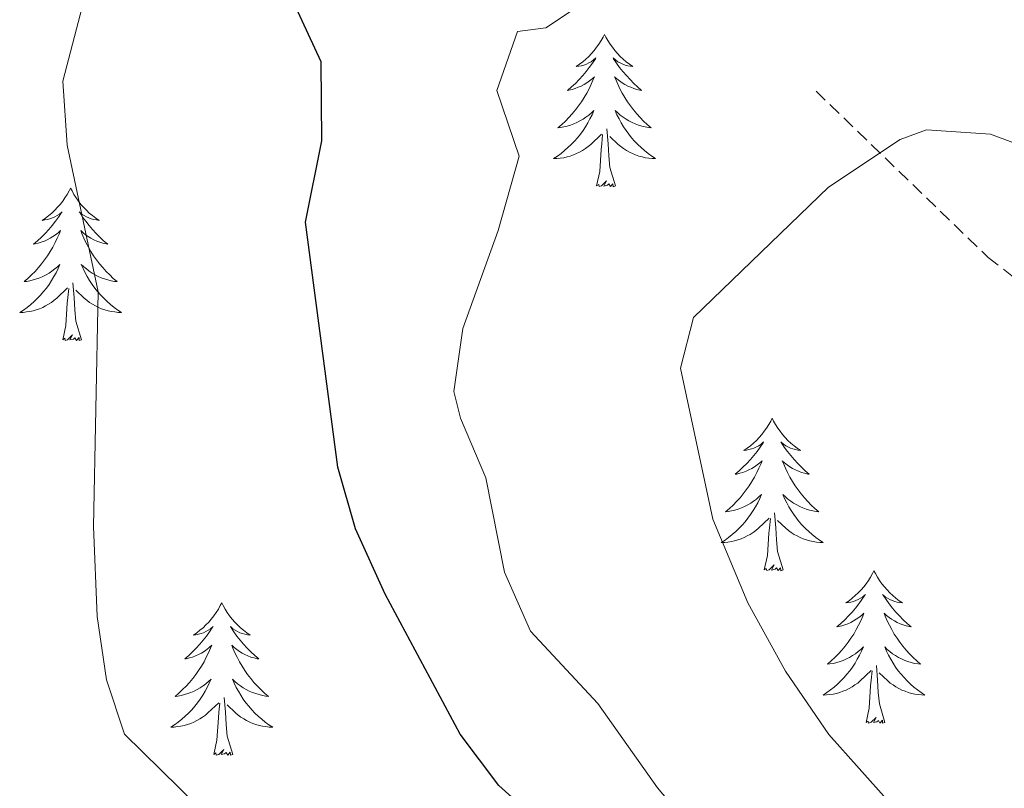
# Model space of a CAD drawing. Units: metres. Extents: x 627291 to 631801, y 4715326 to 4718379.
# Drawn here: x 630161 to 630238, y 4717049 to 4717109 of the extents above; entities that cross this region are included whole.
import ezdxf

# ---------------------------------------------------------------- set-up
doc = ezdxf.new("R2010")
doc.units = ezdxf.units.M
doc.header["$MEASUREMENT"] = 0
doc.linetypes.add('TRAZOSX2', pattern=[1.5, 1, -0.5])
for name, color, linetype, lineweight in [('Level 11', 142, 'TRAZOSX2', 13), ('Level 36', 92, 'Continuous', 0), ('Level 4', 36, 'Continuous', 30), ('Level 5', 36, 'Continuous', 0)]:
    doc.layers.add(name, color=color, linetype=linetype, lineweight=lineweight)

msp = doc.modelspace()

# ---------------------------------------------------------------- linework, layer by layer
at = {"layer": 'Level 11', "color": 142, "linetype": 'TRAZOSX2', "lineweight": 13}
msp.add_polyline3d([(630223.12, 4717103.91, 566.4), (630236.57, 4717090.91, 563.04), (630252.71, 4717078.36, 560.01), (630270.64, 4717065.36, 555.71), (630301.58, 4717053.7, 550.01), (630332.51, 4717041.6, 545.01), (630358.96, 4717032.18, 541.26), (630373.3, 4717027.7, 540.01), (630395.27, 4717024.11, 538.1), (630426.2, 4717014.25, 535.01), (630449.06, 4717007.53, 533.97), (630461.69, 4717004.16, 532.64)], dxfattribs=at)
at = {"layer": 'Level 36', "color": 92, "linetype": 'Continuous', "lineweight": 0}
for points in [[(630206.58, 4717108.35, 0.01), (630206.47, 4717108.14, 0.01), (630206.31, 4717107.86, 0.01), (630206.14, 4717107.59, 0.01), (630205.96, 4717107.34, 0.01), (630205.77, 4717107.09, 0.01), (630205.56, 4717106.85, 0.01), (630205.34, 4717106.62, 0.01), (630205.11, 4717106.41, 0.01), (630204.87, 4717106.21, 0.01), (630204.62, 4717106.02, 0.01), (630204.36, 4717105.84, 0.01), (630204.56, 4717105.86, 0.01), (630204.76, 4717105.9, 0.01), (630204.96, 4717105.95, 0.01), (630205.16, 4717106.02, 0.01), (630205.34, 4717106.11, 0.01), (630205.53, 4717106.21, 0.01), (630205.7, 4717106.32, 0.01), (630205.9, 4717106.51, 0.01), (630205.86, 4717106.44, 0.01), (630205.63, 4717106.1, 0.01), (630205.39, 4717105.76, 0.01), (630205.14, 4717105.44, 0.01), (630204.87, 4717105.12, 0.01), (630204.59, 4717104.82, 0.01), (630204.3, 4717104.52, 0.01), (630203.99, 4717104.24, 0.01), (630203.68, 4717103.97, 0.01), (630203.8, 4717103.99, 0.01), (630204.05, 4717104.05, 0.01), (630204.29, 4717104.12, 0.01), (630204.53, 4717104.21, 0.01), (630204.76, 4717104.31, 0.01), (630204.98, 4717104.43, 0.01), (630205.2, 4717104.56, 0.01), (630205.4, 4717104.71, 0.01), (630205.6, 4717104.86, 0.01), (630205.79, 4717105.03, 0.01), (630205.7, 4717104.81, 0.01), (630205.54, 4717104.45, 0.01), (630205.37, 4717104.1, 0.01), (630205.19, 4717103.75, 0.01), (630204.99, 4717103.41, 0.01), (630204.78, 4717103.08, 0.01), (630204.55, 4717102.76, 0.01), (630204.31, 4717102.44, 0.01), (630204.06, 4717102.14, 0.01), (630203.8, 4717101.85, 0.01), (630203.52, 4717101.57, 0.01), (630203.23, 4717101.3, 0.01), (630202.94, 4717101.04, 0.01), (630203.13, 4717101.07, 0.01), (630203.4, 4717101.11, 0.01), (630203.66, 4717101.18, 0.01), (630203.92, 4717101.26, 0.01), (630204.18, 4717101.35, 0.01), (630204.42, 4717101.46, 0.01), (630204.66, 4717101.58, 0.01), (630204.9, 4717101.72, 0.01), (630205.12, 4717101.87, 0.01), (630205.34, 4717102.03, 0.01), (630205.55, 4717102.21, 0.01), (630205.74, 4717102.4, 0.01), (630205.6, 4717102.07, 0.01), (630205.44, 4717101.75, 0.01), (630205.28, 4717101.43, 0.01), (630205.09, 4717101.13, 0.01), (630204.9, 4717100.83, 0.01), (630204.69, 4717100.54, 0.01), (630204.46, 4717100.27, 0.01), (630204.23, 4717100, 0.01), (630203.98, 4717099.74, 0.01), (630203.72, 4717099.5, 0.01), (630203.46, 4717099.26, 0.01), (630203.18, 4717099.04, 0.01), (630202.89, 4717098.83, 0.01), (630202.6, 4717098.64, 0.01), (630202.86, 4717098.65, 0.01), (630203.12, 4717098.67, 0.01), (630203.39, 4717098.71, 0.01), (630203.65, 4717098.77, 0.01), (630203.9, 4717098.84, 0.01), (630204.15, 4717098.93, 0.01), (630204.4, 4717099.03, 0.01), (630204.63, 4717099.15, 0.01), (630204.86, 4717099.28, 0.01), (630205.08, 4717099.42, 0.01), (630205.3, 4717099.58, 0.01), (630205.5, 4717099.75, 0.01), (630206.35, 4717100.55, 0.01)], [(630206.58, 4717108.35, 0.01), (630206.69, 4717108.14, 0.01), (630206.84, 4717107.86, 0.01), (630207.01, 4717107.59, 0.01), (630207.19, 4717107.34, 0.01), (630207.39, 4717107.09, 0.01), (630207.59, 4717106.85, 0.01), (630207.81, 4717106.62, 0.01), (630208.04, 4717106.41, 0.01), (630208.28, 4717106.21, 0.01), (630208.53, 4717106.02, 0.01), (630208.79, 4717105.84, 0.01), (630208.6, 4717105.86, 0.01), (630208.39, 4717105.9, 0.01), (630208.19, 4717105.95, 0.01), (630208, 4717106.02, 0.01), (630207.81, 4717106.11, 0.01), (630207.63, 4717106.21, 0.01), (630207.45, 4717106.32, 0.01), (630207.25, 4717106.51, 0.01), (630207.29, 4717106.44, 0.01), (630207.52, 4717106.1, 0.01), (630207.76, 4717105.76, 0.01), (630208.02, 4717105.44, 0.01), (630208.29, 4717105.12, 0.01), (630208.57, 4717104.82, 0.01), (630208.86, 4717104.52, 0.01), (630209.16, 4717104.24, 0.01), (630209.48, 4717103.97, 0.01), (630209.35, 4717103.99, 0.01), (630209.1, 4717104.05, 0.01), (630208.86, 4717104.12, 0.01), (630208.63, 4717104.21, 0.01), (630208.4, 4717104.31, 0.01), (630208.17, 4717104.43, 0.01), (630207.96, 4717104.56, 0.01), (630207.75, 4717104.71, 0.01), (630207.55, 4717104.86, 0.01), (630207.37, 4717105.03, 0.01), (630207.45, 4717104.81, 0.01), (630207.61, 4717104.45, 0.01), (630207.78, 4717104.1, 0.01), (630207.97, 4717103.75, 0.01), (630208.17, 4717103.41, 0.01), (630208.38, 4717103.08, 0.01), (630208.6, 4717102.76, 0.01), (630208.84, 4717102.44, 0.01), (630209.1, 4717102.14, 0.01), (630209.36, 4717101.85, 0.01), (630209.63, 4717101.57, 0.01), (630209.92, 4717101.3, 0.01), (630210.22, 4717101.04, 0.01), (630210.02, 4717101.07, 0.01), (630209.76, 4717101.11, 0.01), (630209.49, 4717101.18, 0.01), (630209.23, 4717101.26, 0.01), (630208.98, 4717101.35, 0.01), (630208.73, 4717101.46, 0.01), (630208.49, 4717101.58, 0.01), (630208.26, 4717101.72, 0.01), (630208.03, 4717101.87, 0.01), (630207.81, 4717102.03, 0.01), (630207.61, 4717102.21, 0.01), (630207.41, 4717102.4, 0.01), (630207.55, 4717102.07, 0.01), (630207.71, 4717101.75, 0.01), (630207.88, 4717101.43, 0.01), (630208.06, 4717101.13, 0.01), (630208.26, 4717100.83, 0.01), (630208.47, 4717100.54, 0.01), (630208.69, 4717100.27, 0.01), (630208.93, 4717100, 0.01), (630209.17, 4717099.74, 0.01), (630209.43, 4717099.5, 0.01), (630209.7, 4717099.26, 0.01), (630209.98, 4717099.04, 0.01), (630210.27, 4717098.83, 0.01), (630210.56, 4717098.64, 0.01), (630210.29, 4717098.65, 0.01), (630210.03, 4717098.67, 0.01), (630209.77, 4717098.71, 0.01), (630209.51, 4717098.77, 0.01), (630209.25, 4717098.84, 0.01), (630209, 4717098.93, 0.01), (630208.76, 4717099.03, 0.01), (630208.52, 4717099.15, 0.01), (630208.29, 4717099.28, 0.01), (630208.07, 4717099.42, 0.01), (630207.86, 4717099.58, 0.01), (630207.65, 4717099.75, 0.01), (630207, 4717100.37, 0.01)], [(630205.96, 4717096.5, 0.01), (630206.2, 4717097.62, 0.01), (630206.32, 4717099.36, 0.01), (630206.36, 4717099.8, 0.01), (630206.43, 4717100.52, 0.01)], [(630207.43, 4717096.5, 0.01), (630207, 4717097.94, 0.01), (630206.91, 4717098.85, 0.01), (630206.86, 4717099.8, 0.01), (630206.76, 4717100.96, 0.01)], [(630207.43, 4717096.5, 0.01), (630207.25, 4717096.44, 0.01), (630207.24, 4717096.67, 0.01), (630207.04, 4717096.45, 0.01), (630206.92, 4717096.66, 0.01), (630206.8, 4717096.55, 0.01), (630206.53, 4717096.49, 0.01), (630206.73, 4717096.89, 0.01), (630206.34, 4717096.51, 0.01), (630206.16, 4717096.45, 0.01), (630206.12, 4717096.61, 0.01), (630205.96, 4717096.5, 0.01)], [(630164.84, 4717096.33, 0.01), (630164.73, 4717096.11, 0.01), (630164.57, 4717095.84, 0.01), (630164.4, 4717095.57, 0.01), (630164.22, 4717095.31, 0.01), (630164.03, 4717095.06, 0.01), (630163.82, 4717094.83, 0.01), (630163.6, 4717094.6, 0.01), (630163.37, 4717094.38, 0.01), (630163.13, 4717094.18, 0.01), (630162.88, 4717093.99, 0.01), (630162.62, 4717093.81, 0.01), (630162.82, 4717093.84, 0.01), (630163.02, 4717093.87, 0.01), (630163.22, 4717093.93, 0.01), (630163.42, 4717094, 0.01), (630163.61, 4717094.08, 0.01), (630163.79, 4717094.18, 0.01), (630163.96, 4717094.29, 0.01), (630164.17, 4717094.48, 0.01), (630164.12, 4717094.42, 0.01), (630163.9, 4717094.07, 0.01), (630163.65, 4717093.74, 0.01), (630163.4, 4717093.41, 0.01), (630163.13, 4717093.1, 0.01), (630162.85, 4717092.79, 0.01), (630162.56, 4717092.5, 0.01), (630162.25, 4717092.21, 0.01), (630161.94, 4717091.94, 0.01), (630162.06, 4717091.97, 0.01), (630162.31, 4717092.02, 0.01), (630162.55, 4717092.1, 0.01), (630162.79, 4717092.18, 0.01), (630163.02, 4717092.29, 0.01), (630163.24, 4717092.41, 0.01), (630163.46, 4717092.54, 0.01), (630163.66, 4717092.68, 0.01), (630163.86, 4717092.84, 0.01), (630164.05, 4717093.01, 0.01), (630163.96, 4717092.79, 0.01), (630163.8, 4717092.43, 0.01), (630163.63, 4717092.07, 0.01), (630163.45, 4717091.72, 0.01), (630163.25, 4717091.38, 0.01), (630163.04, 4717091.05, 0.01), (630162.81, 4717090.73, 0.01), (630162.57, 4717090.42, 0.01), (630162.32, 4717090.12, 0.01), (630162.06, 4717089.82, 0.01), (630161.78, 4717089.54, 0.01), (630161.49, 4717089.27, 0.01), (630161.2, 4717089.02, 0.01), (630161.39, 4717089.04, 0.01), (630161.66, 4717089.09, 0.01), (630161.92, 4717089.15, 0.01), (630162.18, 4717089.23, 0.01), (630162.44, 4717089.32, 0.01), (630162.68, 4717089.43, 0.01), (630162.93, 4717089.56, 0.01), (630163.16, 4717089.69, 0.01), (630163.38, 4717089.84, 0.01), (630163.6, 4717090.01, 0.01), (630163.81, 4717090.18, 0.01), (630164, 4717090.37, 0.01), (630163.86, 4717090.04, 0.01), (630163.71, 4717089.72, 0.01), (630163.54, 4717089.41, 0.01), (630163.35, 4717089.1, 0.01), (630163.16, 4717088.81, 0.01), (630162.95, 4717088.52, 0.01), (630162.72, 4717088.24, 0.01), (630162.49, 4717087.97, 0.01), (630162.24, 4717087.72, 0.01), (630161.98, 4717087.47, 0.01), (630161.72, 4717087.24, 0.01), (630161.44, 4717087.01, 0.01), (630161.15, 4717086.8, 0.01), (630160.86, 4717086.61, 0.01), (630161.12, 4717086.62, 0.01), (630161.39, 4717086.65, 0.01), (630161.65, 4717086.69, 0.01), (630161.91, 4717086.75, 0.01), (630162.16, 4717086.82, 0.01), (630162.41, 4717086.9, 0.01), (630162.66, 4717087.01, 0.01), (630162.89, 4717087.12, 0.01), (630163.12, 4717087.26, 0.01), (630163.35, 4717087.4, 0.01), (630163.56, 4717087.56, 0.01), (630163.76, 4717087.73, 0.01), (630164.61, 4717088.53, 0.01)], [(630164.84, 4717096.33, 0.01), (630164.95, 4717096.11, 0.01), (630165.1, 4717095.84, 0.01), (630165.27, 4717095.57, 0.01), (630165.45, 4717095.31, 0.01), (630165.65, 4717095.06, 0.01), (630165.86, 4717094.83, 0.01), (630166.07, 4717094.6, 0.01), (630166.3, 4717094.38, 0.01), (630166.54, 4717094.18, 0.01), (630166.8, 4717093.99, 0.01), (630167.06, 4717093.81, 0.01), (630166.86, 4717093.84, 0.01), (630166.65, 4717093.87, 0.01), (630166.45, 4717093.93, 0.01), (630166.26, 4717094, 0.01), (630166.07, 4717094.08, 0.01), (630165.89, 4717094.18, 0.01), (630165.72, 4717094.29, 0.01), (630165.51, 4717094.48, 0.01), (630165.55, 4717094.42, 0.01), (630165.78, 4717094.07, 0.01), (630166.02, 4717093.74, 0.01), (630166.28, 4717093.41, 0.01), (630166.55, 4717093.1, 0.01), (630166.83, 4717092.79, 0.01), (630167.12, 4717092.5, 0.01), (630167.42, 4717092.21, 0.01), (630167.74, 4717091.94, 0.01), (630167.61, 4717091.97, 0.01), (630167.37, 4717092.02, 0.01), (630167.12, 4717092.1, 0.01), (630166.89, 4717092.18, 0.01), (630166.66, 4717092.29, 0.01), (630166.43, 4717092.41, 0.01), (630166.22, 4717092.54, 0.01), (630166.01, 4717092.68, 0.01), (630165.81, 4717092.84, 0.01), (630165.63, 4717093.01, 0.01), (630165.72, 4717092.79, 0.01), (630165.87, 4717092.43, 0.01), (630166.04, 4717092.07, 0.01), (630166.23, 4717091.72, 0.01), (630166.43, 4717091.38, 0.01), (630166.64, 4717091.05, 0.01), (630166.87, 4717090.73, 0.01), (630167.1, 4717090.42, 0.01), (630167.36, 4717090.12, 0.01), (630167.62, 4717089.82, 0.01), (630167.9, 4717089.54, 0.01), (630168.18, 4717089.27, 0.01), (630168.48, 4717089.02, 0.01), (630168.28, 4717089.04, 0.01), (630168.02, 4717089.09, 0.01), (630167.75, 4717089.15, 0.01), (630167.49, 4717089.23, 0.01), (630167.24, 4717089.32, 0.01), (630166.99, 4717089.43, 0.01), (630166.75, 4717089.56, 0.01), (630166.52, 4717089.69, 0.01), (630166.29, 4717089.84, 0.01), (630166.08, 4717090.01, 0.01), (630165.87, 4717090.18, 0.01), (630165.67, 4717090.37, 0.01), (630165.82, 4717090.04, 0.01), (630165.97, 4717089.72, 0.01), (630166.14, 4717089.41, 0.01), (630166.32, 4717089.1, 0.01), (630166.52, 4717088.81, 0.01), (630166.73, 4717088.52, 0.01), (630166.95, 4717088.24, 0.01), (630167.19, 4717087.97, 0.01), (630167.43, 4717087.72, 0.01), (630167.69, 4717087.47, 0.01), (630167.96, 4717087.24, 0.01), (630168.24, 4717087.01, 0.01), (630168.53, 4717086.8, 0.01), (630168.82, 4717086.61, 0.01), (630168.55, 4717086.62, 0.01), (630168.29, 4717086.65, 0.01), (630168.03, 4717086.69, 0.01), (630167.77, 4717086.75, 0.01), (630167.51, 4717086.82, 0.01), (630167.26, 4717086.9, 0.01), (630167.02, 4717087.01, 0.01), (630166.78, 4717087.12, 0.01), (630166.55, 4717087.26, 0.01), (630166.33, 4717087.4, 0.01), (630166.12, 4717087.56, 0.01), (630165.91, 4717087.73, 0.01), (630165.26, 4717088.35, 0.01)], [(630165.69, 4717084.48, 0.01), (630165.26, 4717085.92, 0.01), (630165.17, 4717086.82, 0.01), (630165.12, 4717087.77, 0.01), (630165.02, 4717088.94, 0.01)], [(630164.22, 4717084.48, 0.01), (630164.46, 4717085.6, 0.01), (630164.58, 4717087.34, 0.01), (630164.62, 4717087.77, 0.01), (630164.69, 4717088.49, 0.01)], [(630165.69, 4717084.48, 0.01), (630165.52, 4717084.41, 0.01), (630165.5, 4717084.65, 0.01), (630165.31, 4717084.43, 0.01), (630165.18, 4717084.63, 0.01), (630165.06, 4717084.52, 0.01), (630164.79, 4717084.47, 0.01), (630164.99, 4717084.86, 0.01), (630164.6, 4717084.48, 0.01), (630164.42, 4717084.43, 0.01), (630164.38, 4717084.59, 0.01), (630164.22, 4717084.48, 0.01)], [(630219.68, 4717078.34, 0.01), (630219.57, 4717078.12, 0.01), (630219.42, 4717077.85, 0.01), (630219.25, 4717077.58, 0.01), (630219.07, 4717077.33, 0.01), (630218.88, 4717077.08, 0.01), (630218.67, 4717076.84, 0.01), (630218.45, 4717076.61, 0.01), (630218.22, 4717076.4, 0.01), (630217.98, 4717076.2, 0.01), (630217.73, 4717076, 0.01), (630217.47, 4717075.83, 0.01), (630217.67, 4717075.85, 0.01), (630217.87, 4717075.89, 0.01), (630218.07, 4717075.94, 0.01), (630218.26, 4717076.01, 0.01), (630218.45, 4717076.1, 0.01), (630218.63, 4717076.2, 0.01), (630218.81, 4717076.31, 0.01), (630219.01, 4717076.5, 0.01), (630218.97, 4717076.43, 0.01), (630218.74, 4717076.09, 0.01), (630218.5, 4717075.75, 0.01), (630218.24, 4717075.43, 0.01), (630217.98, 4717075.11, 0.01), (630217.7, 4717074.8, 0.01), (630217.4, 4717074.51, 0.01), (630217.1, 4717074.23, 0.01), (630216.79, 4717073.96, 0.01), (630216.91, 4717073.98, 0.01), (630217.16, 4717074.04, 0.01), (630217.4, 4717074.11, 0.01), (630217.64, 4717074.2, 0.01), (630217.87, 4717074.3, 0.01), (630218.09, 4717074.42, 0.01), (630218.3, 4717074.55, 0.01), (630218.51, 4717074.7, 0.01), (630218.71, 4717074.85, 0.01), (630218.9, 4717075.02, 0.01), (630218.81, 4717074.8, 0.01), (630218.65, 4717074.44, 0.01), (630218.48, 4717074.09, 0.01), (630218.3, 4717073.74, 0.01), (630218.1, 4717073.4, 0.01), (630217.88, 4717073.07, 0.01), (630217.66, 4717072.75, 0.01), (630217.42, 4717072.43, 0.01), (630217.17, 4717072.13, 0.01), (630216.9, 4717071.84, 0.01), (630216.63, 4717071.56, 0.01), (630216.34, 4717071.29, 0.01), (630216.04, 4717071.03, 0.01), (630216.24, 4717071.06, 0.01), (630216.51, 4717071.1, 0.01), (630216.77, 4717071.16, 0.01), (630217.03, 4717071.24, 0.01), (630217.28, 4717071.34, 0.01), (630217.53, 4717071.45, 0.01), (630217.77, 4717071.57, 0.01), (630218.01, 4717071.71, 0.01), (630218.23, 4717071.86, 0.01), (630218.45, 4717072.02, 0.01), (630218.65, 4717072.2, 0.01), (630218.85, 4717072.38, 0.01), (630218.71, 4717072.06, 0.01), (630218.55, 4717071.74, 0.01), (630218.38, 4717071.42, 0.01), (630218.2, 4717071.12, 0.01), (630218, 4717070.82, 0.01), (630217.79, 4717070.53, 0.01), (630217.57, 4717070.26, 0.01), (630217.34, 4717069.99, 0.01), (630217.09, 4717069.73, 0.01), (630216.83, 4717069.48, 0.01), (630216.56, 4717069.25, 0.01), (630216.28, 4717069.03, 0.01), (630216, 4717068.82, 0.01), (630215.7, 4717068.63, 0.01), (630215.97, 4717068.64, 0.01), (630216.23, 4717068.66, 0.01), (630216.5, 4717068.7, 0.01), (630216.75, 4717068.76, 0.01), (630217.01, 4717068.83, 0.01), (630217.26, 4717068.92, 0.01), (630217.5, 4717069.02, 0.01), (630217.74, 4717069.14, 0.01), (630217.97, 4717069.27, 0.01), (630218.19, 4717069.41, 0.01), (630218.41, 4717069.57, 0.01), (630218.61, 4717069.74, 0.01), (630219.46, 4717070.54, 0.01)], [(630219.68, 4717078.34, 0.01), (630219.8, 4717078.12, 0.01), (630219.95, 4717077.85, 0.01), (630220.12, 4717077.58, 0.01), (630220.3, 4717077.33, 0.01), (630220.5, 4717077.08, 0.01), (630220.7, 4717076.84, 0.01), (630220.92, 4717076.61, 0.01), (630221.15, 4717076.4, 0.01), (630221.39, 4717076.2, 0.01), (630221.64, 4717076, 0.01), (630221.9, 4717075.83, 0.01), (630221.7, 4717075.85, 0.01), (630221.5, 4717075.89, 0.01), (630221.3, 4717075.94, 0.01), (630221.11, 4717076.01, 0.01), (630220.92, 4717076.1, 0.01), (630220.74, 4717076.2, 0.01), (630220.56, 4717076.31, 0.01), (630220.36, 4717076.5, 0.01), (630220.4, 4717076.43, 0.01), (630220.63, 4717076.09, 0.01), (630220.87, 4717075.75, 0.01), (630221.13, 4717075.43, 0.01), (630221.4, 4717075.11, 0.01), (630221.68, 4717074.8, 0.01), (630221.97, 4717074.51, 0.01), (630222.27, 4717074.23, 0.01), (630222.58, 4717073.96, 0.01), (630222.46, 4717073.98, 0.01), (630222.21, 4717074.04, 0.01), (630221.97, 4717074.11, 0.01), (630221.74, 4717074.2, 0.01), (630221.5, 4717074.3, 0.01), (630221.28, 4717074.42, 0.01), (630221.06, 4717074.55, 0.01), (630220.86, 4717074.7, 0.01), (630220.66, 4717074.85, 0.01), (630220.47, 4717075.02, 0.01), (630220.56, 4717074.8, 0.01), (630220.72, 4717074.44, 0.01), (630220.89, 4717074.09, 0.01), (630221.07, 4717073.74, 0.01), (630221.27, 4717073.4, 0.01), (630221.49, 4717073.07, 0.01), (630221.71, 4717072.75, 0.01), (630221.95, 4717072.43, 0.01), (630222.2, 4717072.13, 0.01), (630222.47, 4717071.84, 0.01), (630222.74, 4717071.56, 0.01), (630223.03, 4717071.29, 0.01), (630223.33, 4717071.03, 0.01), (630223.13, 4717071.06, 0.01), (630222.86, 4717071.1, 0.01), (630222.6, 4717071.16, 0.01), (630222.34, 4717071.24, 0.01), (630222.09, 4717071.34, 0.01), (630221.84, 4717071.45, 0.01), (630221.6, 4717071.57, 0.01), (630221.36, 4717071.71, 0.01), (630221.14, 4717071.86, 0.01), (630220.92, 4717072.02, 0.01), (630220.72, 4717072.2, 0.01), (630220.52, 4717072.38, 0.01), (630220.66, 4717072.06, 0.01), (630220.82, 4717071.74, 0.01), (630220.99, 4717071.42, 0.01), (630221.17, 4717071.12, 0.01), (630221.37, 4717070.82, 0.01), (630221.58, 4717070.53, 0.01), (630221.8, 4717070.26, 0.01), (630222.03, 4717069.99, 0.01), (630222.28, 4717069.73, 0.01), (630222.54, 4717069.48, 0.01), (630222.81, 4717069.25, 0.01), (630223.09, 4717069.03, 0.01), (630223.38, 4717068.82, 0.01), (630223.66, 4717068.63, 0.01), (630223.4, 4717068.64, 0.01), (630223.14, 4717068.66, 0.01), (630222.88, 4717068.7, 0.01), (630222.62, 4717068.76, 0.01), (630222.36, 4717068.83, 0.01), (630222.11, 4717068.92, 0.01), (630221.87, 4717069.02, 0.01), (630221.63, 4717069.14, 0.01), (630221.4, 4717069.27, 0.01), (630221.18, 4717069.41, 0.01), (630220.96, 4717069.57, 0.01), (630220.76, 4717069.74, 0.01), (630220.1, 4717070.36, 0.01)], [(630219.07, 4717066.49, 0.01), (630219.31, 4717067.61, 0.01), (630219.42, 4717069.35, 0.01), (630219.47, 4717069.78, 0.01), (630219.54, 4717070.51, 0.01)], [(630220.54, 4717066.49, 0.01), (630220.11, 4717067.93, 0.01), (630220.02, 4717068.84, 0.01), (630219.97, 4717069.78, 0.01), (630219.87, 4717070.95, 0.01)], [(630220.54, 4717066.49, 0.01), (630220.36, 4717066.42, 0.01), (630220.34, 4717066.66, 0.01), (630220.15, 4717066.44, 0.01), (630220.03, 4717066.64, 0.01), (630219.91, 4717066.54, 0.01), (630219.64, 4717066.48, 0.01), (630219.84, 4717066.88, 0.01), (630219.45, 4717066.5, 0.01), (630219.26, 4717066.44, 0.01), (630219.22, 4717066.6, 0.01), (630219.07, 4717066.49, 0.01)], [(630227.64, 4717066.42, 0.01), (630227.53, 4717066.2, 0.01), (630227.38, 4717065.93, 0.01), (630227.21, 4717065.66, 0.01), (630227.03, 4717065.41, 0.01), (630226.84, 4717065.16, 0.01), (630226.63, 4717064.92, 0.01), (630226.41, 4717064.7, 0.01), (630226.18, 4717064.48, 0.01), (630225.94, 4717064.28, 0.01), (630225.69, 4717064.08, 0.01), (630225.43, 4717063.91, 0.01), (630225.63, 4717063.93, 0.01), (630225.83, 4717063.97, 0.01), (630226.03, 4717064.02, 0.01), (630226.22, 4717064.09, 0.01), (630226.41, 4717064.18, 0.01), (630226.59, 4717064.28, 0.01), (630226.77, 4717064.39, 0.01), (630226.97, 4717064.58, 0.01), (630226.93, 4717064.51, 0.01), (630226.7, 4717064.17, 0.01), (630226.46, 4717063.83, 0.01), (630226.2, 4717063.51, 0.01), (630225.94, 4717063.19, 0.01), (630225.66, 4717062.89, 0.01), (630225.36, 4717062.59, 0.01), (630225.06, 4717062.31, 0.01), (630224.75, 4717062.04, 0.01), (630224.87, 4717062.06, 0.01), (630225.12, 4717062.12, 0.01), (630225.36, 4717062.19, 0.01), (630225.6, 4717062.28, 0.01), (630225.83, 4717062.38, 0.01), (630226.05, 4717062.5, 0.01), (630226.26, 4717062.63, 0.01), (630226.47, 4717062.78, 0.01), (630226.67, 4717062.93, 0.01), (630226.86, 4717063.1, 0.01), (630226.77, 4717062.88, 0.01), (630226.61, 4717062.52, 0.01), (630226.44, 4717062.17, 0.01), (630226.26, 4717061.82, 0.01), (630226.06, 4717061.48, 0.01), (630225.84, 4717061.15, 0.01), (630225.62, 4717060.83, 0.01), (630225.38, 4717060.52, 0.01), (630225.13, 4717060.21, 0.01), (630224.86, 4717059.92, 0.01), (630224.59, 4717059.64, 0.01), (630224.3, 4717059.37, 0.01), (630224, 4717059.11, 0.01), (630224.2, 4717059.14, 0.01), (630224.47, 4717059.18, 0.01), (630224.73, 4717059.25, 0.01), (630224.99, 4717059.32, 0.01), (630225.24, 4717059.42, 0.01), (630225.49, 4717059.53, 0.01), (630225.73, 4717059.65, 0.01), (630225.97, 4717059.79, 0.01), (630226.19, 4717059.94, 0.01), (630226.41, 4717060.1, 0.01), (630226.61, 4717060.28, 0.01), (630226.81, 4717060.47, 0.01), (630226.67, 4717060.14, 0.01), (630226.51, 4717059.82, 0.01), (630226.34, 4717059.5, 0.01), (630226.16, 4717059.2, 0.01), (630225.96, 4717058.9, 0.01), (630225.75, 4717058.61, 0.01), (630225.53, 4717058.34, 0.01), (630225.3, 4717058.07, 0.01), (630225.05, 4717057.81, 0.01), (630224.79, 4717057.56, 0.01), (630224.52, 4717057.33, 0.01), (630224.24, 4717057.11, 0.01), (630223.96, 4717056.9, 0.01), (630223.66, 4717056.71, 0.01), (630223.93, 4717056.72, 0.01), (630224.19, 4717056.74, 0.01), (630224.46, 4717056.78, 0.01), (630224.71, 4717056.84, 0.01), (630224.97, 4717056.91, 0.01), (630225.22, 4717057, 0.01), (630225.46, 4717057.1, 0.01), (630225.7, 4717057.22, 0.01), (630225.93, 4717057.35, 0.01), (630226.15, 4717057.5, 0.01), (630226.37, 4717057.65, 0.01), (630226.57, 4717057.82, 0.01), (630227.42, 4717058.62, 0.01)], [(630227.64, 4717066.42, 0.01), (630227.76, 4717066.2, 0.01), (630227.91, 4717065.93, 0.01), (630228.08, 4717065.66, 0.01), (630228.26, 4717065.41, 0.01), (630228.46, 4717065.16, 0.01), (630228.66, 4717064.92, 0.01), (630228.88, 4717064.7, 0.01), (630229.11, 4717064.48, 0.01), (630229.35, 4717064.28, 0.01), (630229.6, 4717064.08, 0.01), (630229.86, 4717063.91, 0.01), (630229.66, 4717063.93, 0.01), (630229.46, 4717063.97, 0.01), (630229.26, 4717064.02, 0.01), (630229.07, 4717064.09, 0.01), (630228.88, 4717064.18, 0.01), (630228.7, 4717064.28, 0.01), (630228.52, 4717064.39, 0.01), (630228.32, 4717064.58, 0.01), (630228.36, 4717064.51, 0.01), (630228.59, 4717064.17, 0.01), (630228.83, 4717063.83, 0.01), (630229.09, 4717063.51, 0.01), (630229.36, 4717063.19, 0.01), (630229.64, 4717062.89, 0.01), (630229.93, 4717062.59, 0.01), (630230.23, 4717062.31, 0.01), (630230.54, 4717062.04, 0.01), (630230.42, 4717062.06, 0.01), (630230.17, 4717062.12, 0.01), (630229.93, 4717062.19, 0.01), (630229.7, 4717062.28, 0.01), (630229.46, 4717062.38, 0.01), (630229.24, 4717062.5, 0.01), (630229.02, 4717062.63, 0.01), (630228.82, 4717062.78, 0.01), (630228.62, 4717062.93, 0.01), (630228.43, 4717063.1, 0.01), (630228.52, 4717062.88, 0.01), (630228.68, 4717062.52, 0.01), (630228.85, 4717062.17, 0.01), (630229.03, 4717061.82, 0.01), (630229.23, 4717061.48, 0.01), (630229.45, 4717061.15, 0.01), (630229.67, 4717060.83, 0.01), (630229.91, 4717060.52, 0.01), (630230.16, 4717060.21, 0.01), (630230.43, 4717059.92, 0.01), (630230.7, 4717059.64, 0.01), (630230.99, 4717059.37, 0.01), (630231.29, 4717059.11, 0.01), (630231.09, 4717059.14, 0.01), (630230.82, 4717059.18, 0.01), (630230.56, 4717059.25, 0.01), (630230.3, 4717059.32, 0.01), (630230.05, 4717059.42, 0.01), (630229.8, 4717059.53, 0.01), (630229.56, 4717059.65, 0.01), (630229.32, 4717059.79, 0.01), (630229.1, 4717059.94, 0.01), (630228.88, 4717060.1, 0.01), (630228.68, 4717060.28, 0.01), (630228.48, 4717060.47, 0.01), (630228.62, 4717060.14, 0.01), (630228.78, 4717059.82, 0.01), (630228.95, 4717059.5, 0.01), (630229.13, 4717059.2, 0.01), (630229.33, 4717058.9, 0.01), (630229.54, 4717058.61, 0.01), (630229.76, 4717058.34, 0.01), (630229.99, 4717058.07, 0.01), (630230.24, 4717057.81, 0.01), (630230.5, 4717057.56, 0.01), (630230.77, 4717057.33, 0.01), (630231.05, 4717057.11, 0.01), (630231.34, 4717056.9, 0.01), (630231.62, 4717056.71, 0.01), (630231.36, 4717056.72, 0.01), (630231.1, 4717056.74, 0.01), (630230.84, 4717056.78, 0.01), (630230.58, 4717056.84, 0.01), (630230.32, 4717056.91, 0.01), (630230.07, 4717057, 0.01), (630229.83, 4717057.1, 0.01), (630229.59, 4717057.22, 0.01), (630229.36, 4717057.35, 0.01), (630229.14, 4717057.5, 0.01), (630228.92, 4717057.65, 0.01), (630228.72, 4717057.82, 0.01), (630228.06, 4717058.44, 0.01)], [(630176.66, 4717063.92, 0.01), (630176.54, 4717063.7, 0.01), (630176.39, 4717063.42, 0.01), (630176.22, 4717063.16, 0.01), (630176.04, 4717062.9, 0.01), (630175.84, 4717062.65, 0.01), (630175.64, 4717062.41, 0.01), (630175.42, 4717062.19, 0.01), (630175.19, 4717061.97, 0.01), (630174.95, 4717061.77, 0.01), (630174.7, 4717061.58, 0.01), (630174.44, 4717061.4, 0.01), (630174.64, 4717061.42, 0.01), (630174.84, 4717061.46, 0.01), (630175.04, 4717061.52, 0.01), (630175.23, 4717061.58, 0.01), (630175.42, 4717061.67, 0.01), (630175.6, 4717061.77, 0.01), (630175.78, 4717061.88, 0.01), (630175.98, 4717062.07, 0.01), (630175.94, 4717062.01, 0.01), (630175.71, 4717061.66, 0.01), (630175.47, 4717061.32, 0.01), (630175.21, 4717061, 0.01), (630174.94, 4717060.68, 0.01), (630174.66, 4717060.38, 0.01), (630174.37, 4717060.08, 0.01), (630174.07, 4717059.8, 0.01), (630173.76, 4717059.53, 0.01), (630173.88, 4717059.55, 0.01), (630174.13, 4717059.61, 0.01), (630174.37, 4717059.68, 0.01), (630174.6, 4717059.77, 0.01), (630174.84, 4717059.88, 0.01), (630175.06, 4717059.99, 0.01), (630175.28, 4717060.12, 0.01), (630175.48, 4717060.27, 0.01), (630175.68, 4717060.43, 0.01), (630175.87, 4717060.6, 0.01), (630175.78, 4717060.37, 0.01), (630175.62, 4717060.01, 0.01), (630175.45, 4717059.66, 0.01), (630175.27, 4717059.31, 0.01), (630175.07, 4717058.97, 0.01), (630174.85, 4717058.64, 0.01), (630174.63, 4717058.32, 0.01), (630174.39, 4717058.01, 0.01), (630174.14, 4717057.7, 0.01), (630173.87, 4717057.41, 0.01), (630173.6, 4717057.13, 0.01), (630173.31, 4717056.86, 0.01), (630173.01, 4717056.6, 0.01), (630173.21, 4717056.63, 0.01), (630173.48, 4717056.68, 0.01), (630173.74, 4717056.74, 0.01), (630174, 4717056.82, 0.01), (630174.25, 4717056.91, 0.01), (630174.5, 4717057.02, 0.01), (630174.74, 4717057.14, 0.01), (630174.98, 4717057.28, 0.01), (630175.2, 4717057.43, 0.01), (630175.42, 4717057.59, 0.01), (630175.62, 4717057.77, 0.01), (630175.82, 4717057.96, 0.01), (630175.68, 4717057.63, 0.01), (630175.52, 4717057.31, 0.01), (630175.35, 4717057, 0.01), (630175.17, 4717056.69, 0.01), (630174.97, 4717056.39, 0.01), (630174.76, 4717056.11, 0.01), (630174.54, 4717055.83, 0.01), (630174.31, 4717055.56, 0.01), (630174.06, 4717055.3, 0.01), (630173.8, 4717055.06, 0.01), (630173.53, 4717054.82, 0.01), (630173.25, 4717054.6, 0.01), (630172.96, 4717054.39, 0.01), (630172.68, 4717054.2, 0.01), (630172.94, 4717054.21, 0.01), (630173.2, 4717054.24, 0.01), (630173.46, 4717054.28, 0.01), (630173.72, 4717054.33, 0.01), (630173.98, 4717054.4, 0.01), (630174.23, 4717054.49, 0.01), (630174.47, 4717054.6, 0.01), (630174.71, 4717054.71, 0.01), (630174.94, 4717054.84, 0.01), (630175.16, 4717054.99, 0.01), (630175.38, 4717055.14, 0.01), (630175.58, 4717055.32, 0.01), (630176.43, 4717056.11, 0.01)], [(630176.66, 4717063.92, 0.01), (630176.77, 4717063.7, 0.01), (630176.92, 4717063.42, 0.01), (630177.09, 4717063.16, 0.01), (630177.27, 4717062.9, 0.01), (630177.46, 4717062.65, 0.01), (630177.67, 4717062.41, 0.01), (630177.89, 4717062.19, 0.01), (630178.12, 4717061.97, 0.01), (630178.36, 4717061.77, 0.01), (630178.61, 4717061.58, 0.01), (630178.87, 4717061.4, 0.01), (630178.67, 4717061.42, 0.01), (630178.47, 4717061.46, 0.01), (630178.27, 4717061.52, 0.01), (630178.08, 4717061.58, 0.01), (630177.89, 4717061.67, 0.01), (630177.71, 4717061.77, 0.01), (630177.53, 4717061.88, 0.01), (630177.33, 4717062.07, 0.01), (630177.37, 4717062.01, 0.01), (630177.6, 4717061.66, 0.01), (630177.84, 4717061.32, 0.01), (630178.1, 4717061, 0.01), (630178.36, 4717060.68, 0.01), (630178.64, 4717060.38, 0.01), (630178.94, 4717060.08, 0.01), (630179.24, 4717059.8, 0.01), (630179.55, 4717059.53, 0.01), (630179.43, 4717059.55, 0.01), (630179.18, 4717059.61, 0.01), (630178.94, 4717059.68, 0.01), (630178.7, 4717059.77, 0.01), (630178.47, 4717059.88, 0.01), (630178.25, 4717059.99, 0.01), (630178.04, 4717060.12, 0.01), (630177.83, 4717060.27, 0.01), (630177.63, 4717060.43, 0.01), (630177.44, 4717060.6, 0.01), (630177.53, 4717060.37, 0.01), (630177.69, 4717060.01, 0.01), (630177.86, 4717059.66, 0.01), (630178.04, 4717059.31, 0.01), (630178.24, 4717058.97, 0.01), (630178.46, 4717058.64, 0.01), (630178.68, 4717058.32, 0.01), (630178.92, 4717058.01, 0.01), (630179.17, 4717057.7, 0.01), (630179.44, 4717057.41, 0.01), (630179.71, 4717057.13, 0.01), (630180, 4717056.86, 0.01), (630180.3, 4717056.6, 0.01), (630180.1, 4717056.63, 0.01), (630179.83, 4717056.68, 0.01), (630179.57, 4717056.74, 0.01), (630179.31, 4717056.82, 0.01), (630179.06, 4717056.91, 0.01), (630178.81, 4717057.02, 0.01), (630178.57, 4717057.14, 0.01), (630178.33, 4717057.28, 0.01), (630178.11, 4717057.43, 0.01), (630177.89, 4717057.59, 0.01), (630177.69, 4717057.77, 0.01), (630177.49, 4717057.96, 0.01), (630177.63, 4717057.63, 0.01), (630177.79, 4717057.31, 0.01), (630177.96, 4717057, 0.01), (630178.14, 4717056.69, 0.01), (630178.34, 4717056.39, 0.01), (630178.55, 4717056.11, 0.01), (630178.77, 4717055.83, 0.01), (630179, 4717055.56, 0.01), (630179.25, 4717055.3, 0.01), (630179.51, 4717055.06, 0.01), (630179.78, 4717054.82, 0.01), (630180.06, 4717054.6, 0.01), (630180.34, 4717054.39, 0.01), (630180.64, 4717054.2, 0.01), (630180.37, 4717054.21, 0.01), (630180.11, 4717054.24, 0.01), (630179.84, 4717054.28, 0.01), (630179.59, 4717054.33, 0.01), (630179.33, 4717054.4, 0.01), (630179.08, 4717054.49, 0.01), (630178.84, 4717054.6, 0.01), (630178.6, 4717054.71, 0.01), (630178.37, 4717054.84, 0.01), (630178.15, 4717054.99, 0.01), (630177.93, 4717055.14, 0.01), (630177.73, 4717055.32, 0.01), (630177.07, 4717055.94, 0.01)], [(630228.5, 4717054.57, 0.01), (630228.07, 4717056.01, 0.01), (630227.98, 4717056.92, 0.01), (630227.93, 4717057.87, 0.01), (630227.83, 4717059.03, 0.01)], [(630227.03, 4717054.57, 0.01), (630227.27, 4717055.69, 0.01), (630227.38, 4717057.43, 0.01), (630227.43, 4717057.87, 0.01), (630227.5, 4717058.59, 0.01)], [(630177.51, 4717052.06, 0.01), (630177.08, 4717053.5, 0.01), (630176.99, 4717054.41, 0.01), (630176.94, 4717055.36, 0.01), (630176.84, 4717056.52, 0.01)], [(630176.04, 4717052.06, 0.01), (630176.28, 4717053.18, 0.01), (630176.39, 4717054.92, 0.01), (630176.44, 4717055.36, 0.01), (630176.5, 4717056.08, 0.01)], [(630228.5, 4717054.57, 0.01), (630228.32, 4717054.5, 0.01), (630228.3, 4717054.74, 0.01), (630228.11, 4717054.52, 0.01), (630227.99, 4717054.72, 0.01), (630227.87, 4717054.62, 0.01), (630227.6, 4717054.56, 0.01), (630227.8, 4717054.96, 0.01), (630227.41, 4717054.58, 0.01), (630227.22, 4717054.52, 0.01), (630227.18, 4717054.68, 0.01), (630227.03, 4717054.57, 0.01)], [(630177.51, 4717052.06, 0.01), (630177.33, 4717052, 0.01), (630177.31, 4717052.24, 0.01), (630177.12, 4717052.01, 0.01), (630177, 4717052.22, 0.01), (630176.88, 4717052.11, 0.01), (630176.61, 4717052.06, 0.01), (630176.81, 4717052.45, 0.01), (630176.42, 4717052.07, 0.01), (630176.23, 4717052.01, 0.01), (630176.19, 4717052.18, 0.01), (630176.04, 4717052.06, 0.01)]]:
    msp.add_polyline3d(points, dxfattribs=at)
at = {"layer": 'Level 4', "color": 36, "linetype": 'Continuous', "lineweight": 30}
msp.add_polyline3d([(630192.23, 4716988.13, 575.01), (630196.07, 4716990.9, 575.01), (630200.88, 4716992.37, 575.01), (630208.07, 4716992.85, 575.01), (630218.66, 4716994.78, 575.01), (630220.56, 4716996.05, 575.01), (630222, 4716999.69, 575.01), (630224.62, 4717004.57, 575.01), (630224.47, 4717009.57, 575.01), (630218.41, 4717023.48, 575.01), (630212.61, 4717032.95, 575.01), (630206.6, 4717041.66, 575.01), (630202.68, 4717045.74, 575.01), (630198.31, 4717049.65, 575.01), (630195.29, 4717053.65, 575.01), (630189.43, 4717064.59, 575.01), (630187.12, 4717069.71, 575.01), (630185.74, 4717074.52, 575.01), (630183.21, 4717093.66, 575.01), (630184.49, 4717100.03, 575.01), (630184.42, 4717106.19, 575.01), (630182.44, 4717110.48, 575.01)], dxfattribs=at)
at = {"layer": 'Level 5', "color": 36, "linetype": 'Continuous', "lineweight": 0}
for points in [[(630161.75, 4716987.68, 580.01), (630163.97, 4716990.3, 580.01), (630174.8, 4716997.8, 580.01), (630181.01, 4717001.24, 580.01), (630183.09, 4717004.97, 580.01), (630187.41, 4717007.6, 580.01), (630197.65, 4717008, 580.01), (630202.63, 4717007.87, 580.01), (630204.23, 4717008.59, 580.01), (630205.85, 4717011.12, 580.01), (630203.81, 4717014.46, 580.01), (630198.32, 4717019.52, 580.01), (630194.79, 4717023.99, 580.01), (630180.94, 4717039.83, 580.01), (630177.59, 4717045.25, 580.01), (630169.06, 4717053.64, 580.01), (630167.64, 4717057.9, 580.01), (630166.92, 4717062.85, 580.01), (630166.62, 4717069.87, 580.01), (630166.99, 4717088.22, 580.01), (630164.57, 4717099.69, 580.01), (630164.24, 4717104.69, 580.01), (630167.11, 4717115.69, 580.01)], [(630238.87, 4717011, 570.01), (630235.42, 4717017.85, 570.01), (630224.96, 4717032.76, 570.01), (630222.2, 4717038.5, 570.01), (630219.16, 4717042.48, 570.01), (630217.5, 4717044.06, 570.01), (630213.94, 4717045.63, 570.01), (630210.71, 4717049.45, 570.01), (630206.05, 4717056.05, 570.01), (630200.79, 4717061.71, 570.01), (630198.77, 4717066.3, 570.01), (630197.29, 4717073.68, 570.01), (630195.33, 4717078.36, 570.01), (630194.79, 4717080.43, 570.01), (630195.5, 4717085.37, 570.01), (630198.26, 4717093.03, 570.01), (630199.91, 4717098.82, 570.01), (630198.15, 4717103.95, 570.01), (630199.78, 4717108.58, 570.01), (630202, 4717108.86, 570.01), (630205.77, 4717111.39, 570.01)], [(630240.41, 4717031.2, 565.01), (630231.96, 4717042.84, 565.01), (630228.85, 4717048.31, 565.01), (630224.11, 4717053.62, 565.01), (630220.73, 4717058.57, 565.01), (630217.78, 4717063.92, 565.01), (630215.04, 4717070.46, 565.01), (630212.53, 4717082.25, 565.01), (630213.54, 4717086.23, 565.01), (630224.08, 4717096.41, 565.01), (630229.7, 4717100.13, 565.01), (630231.74, 4717100.88, 565.01), (630236.74, 4717100.55, 565.01), (630246.81, 4717096.79, 565.01)]]:
    msp.add_polyline3d(points, dxfattribs=at)

doc.saveas('drawing.dxf')
